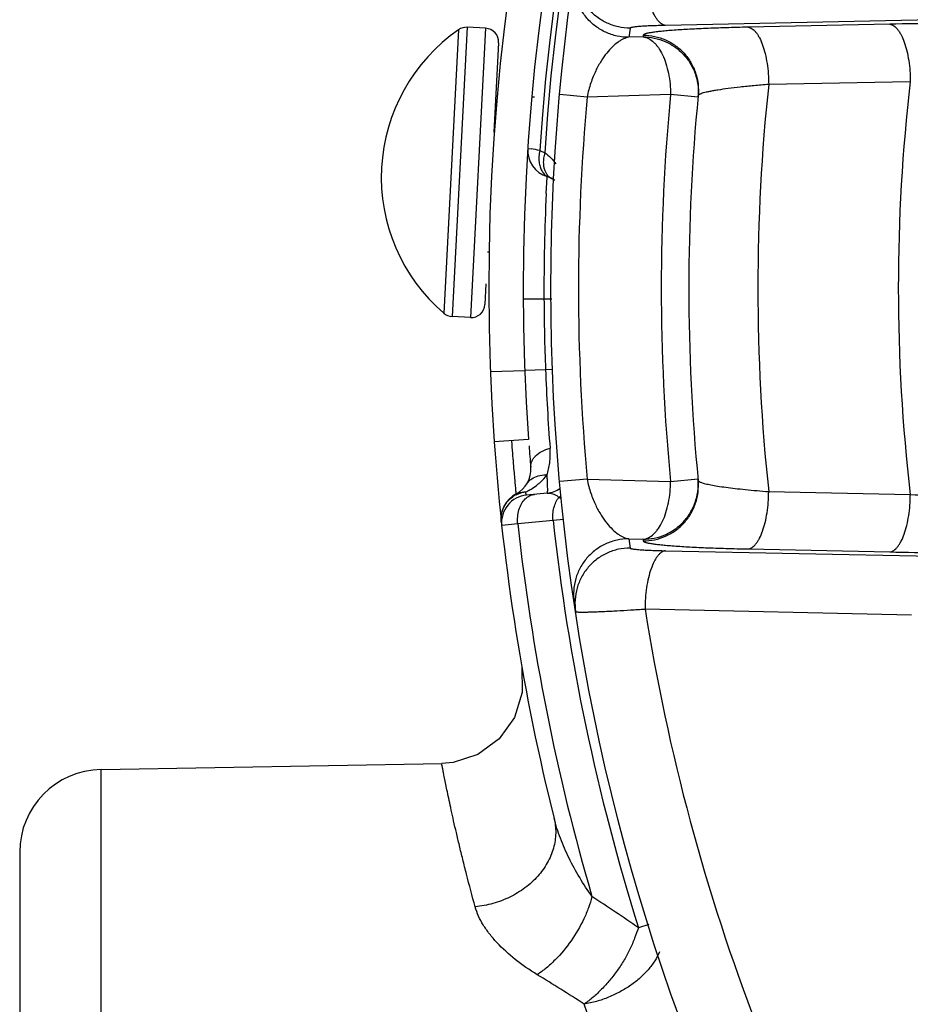
# Paper-space layout '02051-7711_1_3' of a CAD drawing. Units: inches. Extents: x 0 to 34, y 0 to 22.
# Drawn here: x 7.6 to 8.2, y 15.6 to 16.3 of the extents above; entities that cross this region are included whole.
import ezdxf

# ---------------------------------------------------------------- set-up
doc = ezdxf.new("R2010")
doc.units = ezdxf.units.IN
doc.header["$LTSCALE"] = 1.87
doc.header["$MEASUREMENT"] = 0
doc.layers.get('0').update_dxf_attribs({"linetype": 'CONTINUOUS'})

psp = doc.layouts.new('02051-7711_1_3')

# ---------------------------------------------------------------- linework, layer by layer
at = {"color": 7, "linetype": 'CONTINUOUS'}
for p, q in [((8.31563, 16.31594), (8.05681, 16.31056)), ((7.91309, 16.30921), (7.9021, 16.09949)), ((7.92638, 16.30851), (7.91309, 16.30921)), ((7.92638, 16.30851), (7.91539, 16.0988)), ((8.21936, 16.31144), (8.11669, 16.30928)), ((7.90688, 16.30745), (7.8961, 16.10189)), ((8.04054, 16.30225), (8.03018, 16.30194)), ((8.04066, 16.30345), (8.04054, 16.30225)), ((7.93584, 16.298), (7.93244, 16.23313)), ((8.23424, 16.26975), (8.13159, 16.26775)), ((7.96181, 16.25859), (7.96052, 16.25865)), ((8.00002, 16.25867), (7.98011, 16.26049)), ((8.06045, 16.26038), (8.00002, 16.25868)), ((8.08036, 16.25846), (8.06045, 16.26038)), ((8.08047, 16.25963), (8.08036, 16.25846)), ((7.95699, 16.22138), (7.95937, 16.22101)), ((7.9657, 16.21996), (7.96925, 16.21832)), ((7.97031, 16.18876), (7.97091, 16.20057)), ((7.97091, 16.20057), (7.97093, 16.20094)), ((7.97265, 16.20065), (7.97414, 16.19968)), ((7.92891, 16.14615), (7.92789, 16.14621)), ((7.92669, 16.12325), (7.9259, 16.10826)), ((7.95404, 16.11228), (7.97441, 16.11238)), ((7.91539, 16.0988), (7.9021, 16.09949)), ((7.95485, 16.06031), (7.92987, 16.05936)), ((7.95484, 16.06063), (7.96983, 16.0612)), ((7.96983, 16.0612), (7.97514, 16.06141)), ((7.95757, 16.01038), (7.93263, 16.00862)), ((8.00002, 15.98169), (7.98011, 15.97987)), ((8.00002, 15.98168), (8.06045, 15.97997)), ((8.06045, 15.97997), (8.08036, 15.98189)), ((8.08036, 15.98189), (8.08047, 15.98072)), ((7.95578, 15.97068), (7.95538, 15.97243)), ((7.95604, 15.97011), (7.95578, 15.97068)), ((7.97097, 15.97155), (7.95604, 15.97011)), ((8.13159, 15.97261), (8.23424, 15.9706)), ((7.97533, 15.95169), (7.94973, 15.94922)), ((7.98293, 15.95238), (7.97533, 15.95169)), ((7.94973, 15.94922), (7.93808, 15.94803)), ((8.03018, 15.93842), (8.04054, 15.9381)), ((8.04054, 15.9381), (8.04066, 15.9369)), ((8.11669, 15.93107), (8.21936, 15.92892)), ((8.05681, 15.92979), (8.31563, 15.92441)), ((8.23501, 15.8831), (8.04201, 15.88751)), ((7.64765, 15.77121), (7.89501, 15.77552)), ((7.64765, 14.56915), (7.64765, 15.77121)), ((7.5887, 15.71122), (7.5887, 14.62914)), ((8.04475, 15.65886), (8.03722, 15.6565))]:
    psp.add_line(p, q, dxfattribs=at)
psp.add_lwpolyline([(7.95261, 15.84589), (7.95291, 15.82698), (7.94726, 15.80883), (7.93622, 15.79336), (7.92088, 15.78211), (7.9028, 15.77623), (7.89456, 15.77551)], dxfattribs=at)
psp.add_circle((9.5137, 16.12018), 1.54, dxfattribs=at)
for centre, radius, start, end in [((9.5137, 16.12018), 1.585, 356.03589, 184.03589), ((9.5137, 16.12018), 1.55121, 355.229, 176.31169), ((9.5137, 16.12018), 1.54757, 342.56531, 176.36395), ((7.91256, 16.29922), 0.01, 87, 124.65846), ((7.92586, 16.29852), 0.01, 357, 87), ((9.51372, 16.08023), 1.50002, 171.24222, 171.5003), ((8.29017, 12.85472), 3.45745, 89.98397, 91.17354), ((7.9808, 16.20051), 0.13, 124.65846, 229.34154), ((9.5137, 16.12018), 1.38997, 173.90554, 186.09446), ((9.5137, 16.12018), 1.28817, 173.33204, 186.66796), ((9.5137, 16.12018), 1.52, 174.77207, 185.22793), ((9.5137, 16.12018), 1.46, 174.48928, 185.51072), ((9.5137, 16.12018), 1.44, 174.44251, 185.55749), ((8.04121, 16.26224), 0.03933, 354.49047, 356.16364), ((7.97694, 16.22008), 0.02, 176.28052, 252.52234), ((7.90879, 15.89642), 0.32852, 80.0237, 81.14256), ((7.97882, 16.20834), 0.00986, 223.19679, 231.29509), ((7.96493, 16.18193), 0.02, 54.67319, 72.52234), ((7.97587, 16.20921), 0.0094, 239.68249, 248.11521), ((9.44472, 16.11979), 1.47602, 177.3215, 180.28852), ((9.51381, 16.12018), 1.54511, 180.29019, 182.18745), ((7.90262, 16.10948), 0.01, 229.34154, 267), ((7.91591, 16.10878), 0.01, 267, 357), ((9.4454, 16.11762), 1.47665, 182.1894, 184.41157), ((9.5137, 16.12018), 1.585, 184.03688, 194.03157), ((9.5137, 16.12018), 1.56, 184.20512, 184.77779), ((7.93919, 15.98858), 0.02, 297.47605, 4.77779), ((7.96931, 15.9641), 0.0206, 85.88599, 88.32862), ((8.04121, 15.97812), 0.03933, 3.83636, 5.50953), ((7.93781, 16.01147), 0.04281, 294.23376, 299.18353), ((7.96905, 15.99145), 0.02, 275.50312, 305.16594), ((7.95765, 15.95309), 0.02, 117.47605, 186.12892), ((7.95796, 15.9502), 0.02, 95.50227, 186.2353), ((7.95763, 15.95223), 0.02029, 116.64873, 125.65955), ((7.96994, 15.98694), 0.02077, 297.55209, 303.02307), ((7.95588, 15.92893), 0.04612, 56.46627, 59.13006), ((8.37364, 18.53032), 2.56351, 266.88281, 268.15566), ((9.5137, 16.12018), 1.54757, 186.25038, 197.43469), ((9.5137, 16.12018), 1.57328, 186.23805, 196.28228), ((9.51372, 16.16012), 1.50002, 188.4997, 188.75778), ((8.29017, 19.38561), 3.45742, 268.82646, 270.01604), ((9.5137, 16.12018), 1.48997, 188.98394, 201.07356), ((7.6487, 15.71122), 0.06, 91, 180.00001), ((7.25003, 14.51785), 1.38427, 55.3421, 57.0214), ((7.22945, 14.41143), 1.4163, 57.14572, 58.76626)]:
    psp.add_arc(centre, radius, start, end, dxfattribs=at)
at = {"color": 3, "linetype": 'CONTINUOUS'}
psp.add_arc((9.5137, 16.12018), 1.56, 356.03589, 184.03589, dxfattribs=at)
at = {"color": 7, "linetype": 'CONTINUOUS'}
for points, knots in [([(8.03119, 16.30862), (8.02833, 16.30862), (8.02257, 16.30925), (8.01436, 16.31199), (8.00691, 16.31644), (8.0006, 16.32237), (7.99569, 16.3295), (7.99243, 16.33753), (7.99096, 16.34605), (7.99122, 16.35183), (7.99166, 16.35465)], [0, 0, 0, 0, 0.124959, 0.250185, 0.37522, 0.500234, 0.625211, 0.750141, 0.875214, 1, 1, 1, 1]), ([(8.05681, 16.31056), (8.05631, 16.31063), (8.05529, 16.31091), (8.05383, 16.31171), (8.0524, 16.31289), (8.05103, 16.31443), (8.04972, 16.31631), (8.04798, 16.31939), (8.04609, 16.32402), (8.0443, 16.33033), (8.04298, 16.33743), (8.04217, 16.34502), (8.042, 16.35022), (8.04201, 16.35285)], [0, 0, 0, 0, 0.031984, 0.066785, 0.105555, 0.14904, 0.197614, 0.251378, 0.373983, 0.514464, 0.668947, 0.832769, 1, 1, 1, 1]), ([(8.03018, 16.30194), (8.02732, 16.30194), (8.02158, 16.30256), (8.01338, 16.30529), (8.00595, 16.30972), (7.99965, 16.31562), (7.99473, 16.32272), (7.99145, 16.33071), (7.98996, 16.33922), (7.99019, 16.34497), (7.99061, 16.3478)], [0, 0, 0, 0, 0.12496, 0.250185, 0.375219, 0.500233, 0.62521, 0.750141, 0.875213, 1, 1, 1, 1]), ([(8.05681, 16.31056), (8.05502, 16.31052), (8.05158, 16.31044), (8.04667, 16.31027), (8.04231, 16.31006), (8.03858, 16.30982), (8.03591, 16.3096), (8.03415, 16.3094), (8.03314, 16.30925), (8.03234, 16.30911), (8.03181, 16.30898), (8.03149, 16.30886), (8.03132, 16.30878), (8.0312, 16.30869), (8.03119, 16.30862)], [0, 0, 0, 0, 0.208322, 0.400019, 0.570587, 0.716451, 0.834412, 0.882039, 0.921752, 0.953338, 0.976678, 0.985292, 0.991935, 1, 1, 1, 1]), ([(8.11669, 16.30928), (8.11134, 16.30917), (8.10108, 16.30891), (8.08646, 16.30839), (8.07348, 16.30777), (8.06381, 16.30716), (8.05711, 16.30661), (8.05292, 16.3062), (8.04932, 16.30578), (8.04671, 16.3054), (8.04493, 16.30509), (8.04384, 16.30486), (8.0429, 16.30464), (8.04213, 16.30441), (8.04152, 16.30418), (8.04107, 16.30395), (8.04077, 16.30373), (8.04067, 16.30354), (8.04066, 16.30345)], [0, 0, 0, 0, 0.209422, 0.401813, 0.572661, 0.718435, 0.780926, 0.835985, 0.883329, 0.922729, 0.939385, 0.953982, 0.966516, 0.976998, 0.985456, 0.991952, 0.996648, 1, 1, 1, 1]), ([(8.11669, 16.30928), (8.11718, 16.30922), (8.1182, 16.30894), (8.11965, 16.30816), (8.12107, 16.30701), (8.12244, 16.3055), (8.12375, 16.30366), (8.12548, 16.30064), (8.12738, 16.29612), (8.12918, 16.28992), (8.13054, 16.28294), (8.13137, 16.27547), (8.13158, 16.27034), (8.13159, 16.26775)], [0, 0, 0, 0, 0.032218, 0.06723, 0.106151, 0.1497, 0.198289, 0.252005, 0.374201, 0.514278, 0.668586, 0.83256, 1, 1, 1, 1]), ([(8.21936, 16.31144), (8.21986, 16.31137), (8.22087, 16.3111), (8.22233, 16.31031), (8.22375, 16.30915), (8.22512, 16.30764), (8.22643, 16.30579), (8.22816, 16.30276), (8.23006, 16.29821), (8.23186, 16.29199), (8.23321, 16.285), (8.23404, 16.2775), (8.23424, 16.27235), (8.23424, 16.26975)], [0, 0, 0, 0, 0.032216, 0.067198, 0.106081, 0.149609, 0.198161, 0.251852, 0.374197, 0.514376, 0.668638, 0.832447, 1, 1, 1, 1]), ([(8.03018, 16.30194), (8.02888, 16.30175), (8.02691, 16.30111), (8.02441, 16.29981), (8.02164, 16.29801), (8.01811, 16.29501), (8.01397, 16.2904), (8.00984, 16.28454), (8.00665, 16.27872), (8.00427, 16.27335), (8.00257, 16.26878), (8.00111, 16.26386), (8.00035, 16.26043), (8.00003, 16.25868)], [0, 0, 0, 0, 0.07095, 0.110704, 0.153631, 0.249837, 0.361327, 0.490091, 0.638575, 0.721087, 0.809274, 0.90295, 1, 1, 1, 1]), ([(8.04054, 16.30225), (8.0412, 16.30219), (8.04254, 16.30193), (8.04523, 16.30087), (8.04775, 16.29903), (8.05002, 16.29664), (8.05233, 16.29363), (8.05487, 16.28908), (8.0573, 16.2828), (8.0591, 16.27574), (8.0602, 16.26819), (8.06045, 16.263), (8.06045, 16.26038)], [0, 0, 0, 0, 0.039998, 0.081868, 0.173958, 0.225417, 0.280735, 0.402902, 0.539179, 0.686742, 0.841966, 1, 1, 1, 1]), ([(8.04054, 16.30225), (8.04326, 16.30225), (8.04873, 16.30168), (8.05658, 16.2992), (8.06376, 16.29517), (8.06996, 16.28977), (8.07494, 16.28322), (8.07849, 16.2758), (8.08044, 16.26781), (8.08063, 16.26232), (8.08045, 16.25961)], [0, 0, 0, 0, 0.124953, 0.250165, 0.375193, 0.500193, 0.625168, 0.750087, 0.875124, 1, 1, 1, 1]), ([(8.04066, 16.30345), (8.04343, 16.30345), (8.04899, 16.30286), (8.05697, 16.30029), (8.06424, 16.29612), (8.07049, 16.29054), (8.07545, 16.28379), (8.0789, 16.27615), (8.08069, 16.26798), (8.08074, 16.26239), (8.08047, 16.25963)], [0, 0, 0, 0, 0.124968, 0.250184, 0.375216, 0.500228, 0.625204, 0.750136, 0.875203, 1, 1, 1, 1]), ([(8.13159, 16.26775), (8.12801, 16.26746), (8.12113, 16.26686), (8.11134, 16.26587), (8.10262, 16.26485), (8.09613, 16.26394), (8.09162, 16.2632), (8.0888, 16.26268), (8.08636, 16.26216), (8.08434, 16.26165), (8.08274, 16.26115), (8.08168, 16.26072), (8.08106, 16.26036), (8.08069, 16.26008), (8.08049, 16.25981), (8.08047, 16.25963)], [0, 0, 0, 0, 0.206617, 0.396801, 0.566167, 0.711251, 0.773705, 0.82894, 0.876674, 0.916694, 0.948822, 0.973034, 0.982258, 0.989675, 1, 1, 1, 1]), ([(7.9657, 16.21996), (7.96537, 16.21855), (7.96496, 16.21574), (7.96501, 16.21289), (7.96517, 16.21151)], [0, 0, 0, 0, 0.511355, 1, 1, 1, 1]), ([(7.96924, 16.21833), (7.96887, 16.21702), (7.96832, 16.21441), (7.9682, 16.21175), (7.96827, 16.21046)], [0, 0, 0, 0, 0.512757, 1, 1, 1, 1]), ([(7.96925, 16.21832), (7.97085, 16.21723), (7.97376, 16.21474), (7.97617, 16.21177), (7.97723, 16.21022)], [0, 0, 0, 0, 0.507313, 1, 1, 1, 1]), ([(7.96517, 16.21151), (7.96531, 16.21038), (7.96576, 16.2082), (7.96701, 16.20522), (7.9688, 16.20279), (7.97032, 16.20157), (7.97113, 16.2011)], [0, 0, 0, 0, 0.277175, 0.534393, 0.77381, 1, 1, 1, 1]), ([(7.96827, 16.21046), (7.96831, 16.20958), (7.96852, 16.20788), (7.96919, 16.20548), (7.97021, 16.20335), (7.97112, 16.20213), (7.97163, 16.20159)], [0, 0, 0, 0, 0.27301, 0.529677, 0.771145, 1, 1, 1, 1]), ([(7.94517, 16.00922), (7.94538, 16.00635), (7.94578, 16.00092), (7.9464, 15.99328), (7.94696, 15.98669), (7.94744, 15.98121), (7.9478, 15.97735), (7.94803, 15.97487), (7.94816, 15.97346), (7.94827, 15.97236), (7.94834, 15.97157), (7.9484, 15.9711), (7.94841, 15.97089), (7.94842, 15.97084)], [0, 0, 0, 0, 0.224605, 0.424055, 0.596367, 0.739735, 0.852799, 0.897566, 0.934303, 0.962957, 0.983486, 0.995848, 1, 1, 1, 1]), ([(7.95912, 15.99024), (7.95906, 15.99096), (7.95914, 15.99243), (7.95979, 15.9946), (7.96098, 15.99669), (7.9633, 15.99937), (7.96733, 16.00214), (7.9711, 16.00352), (7.97312, 16.00403)], [0, 0, 0, 0, 0.101141, 0.206454, 0.31827, 0.438296, 0.704639, 1, 1, 1, 1]), ([(7.97078, 15.98465), (7.97181, 15.98751), (7.97328, 15.99394), (7.97339, 16.00054), (7.97312, 16.00403)], [0, 0, 0, 0, 0.464055, 1, 1, 1, 1]), ([(7.95625, 15.97815), (7.9567, 15.97889), (7.95777, 15.98028), (7.95911, 15.98142), (7.95982, 15.98193)], [0, 0, 0, 0, 0.495317, 1, 1, 1, 1]), ([(7.95982, 15.98193), (7.96122, 15.9829), (7.96451, 15.98438), (7.96808, 15.98475), (7.96991, 15.98469)], [0, 0, 0, 0, 0.481547, 1, 1, 1, 1]), ([(7.96435, 15.97792), (7.96494, 15.9784), (7.9673, 15.98043), (7.9694, 15.98276), (7.97078, 15.98465)], [0, 0, 0, 0, 0.247348, 1, 1, 1, 1]), ([(7.97078, 15.98465), (7.97083, 15.98365), (7.97092, 15.98177), (7.97103, 15.97914), (7.97111, 15.97689), (7.97116, 15.97504), (7.97117, 15.97374), (7.97116, 15.97291), (7.97114, 15.97243), (7.97112, 15.97207), (7.97108, 15.97179), (7.97105, 15.97164), (7.971, 15.97155), (7.97097, 15.97155)], [0, 0, 0, 0, 0.228713, 0.429327, 0.600746, 0.742097, 0.85285, 0.896607, 0.932565, 0.960728, 0.981137, 0.993944, 1, 1, 1, 1]), ([(8.00003, 15.98168), (8.00035, 15.97992), (8.00111, 15.97649), (8.00257, 15.97157), (8.00427, 15.96701), (8.00665, 15.96163), (8.00984, 15.95582), (8.01397, 15.94996), (8.01811, 15.94534), (8.02164, 15.94234), (8.02441, 15.94055), (8.02691, 15.93924), (8.02888, 15.93861), (8.03018, 15.93842)], [0, 0, 0, 0, 0.09705, 0.190724, 0.278912, 0.361427, 0.509912, 0.638675, 0.750163, 0.846369, 0.889295, 0.92905, 1, 1, 1, 1]), ([(8.04054, 15.9381), (8.04326, 15.93811), (8.04873, 15.93867), (8.05658, 15.94115), (8.06376, 15.94518), (8.06996, 15.95059), (8.07494, 15.95713), (8.07849, 15.96456), (8.08044, 15.97254), (8.08063, 15.97803), (8.08045, 15.98075)], [0, 0, 0, 0, 0.124953, 0.250165, 0.375193, 0.500193, 0.625168, 0.750087, 0.875124, 1, 1, 1, 1]), ([(8.04054, 15.9381), (8.0412, 15.93816), (8.04254, 15.93842), (8.04523, 15.93949), (8.04775, 15.94133), (8.05002, 15.94371), (8.05233, 15.94673), (8.05487, 15.95128), (8.0573, 15.95756), (8.0591, 15.96461), (8.0602, 15.97217), (8.06045, 15.97736), (8.06045, 15.97997)], [0, 0, 0, 0, 0.039998, 0.081868, 0.173958, 0.225417, 0.280735, 0.402902, 0.539179, 0.686742, 0.841966, 1, 1, 1, 1]), ([(8.04066, 15.9369), (8.04343, 15.9369), (8.04899, 15.93749), (8.05697, 15.94006), (8.06424, 15.94423), (8.07049, 15.94982), (8.07545, 15.95657), (8.0789, 15.9642), (8.08069, 15.97238), (8.08074, 15.97797), (8.08047, 15.98072)], [0, 0, 0, 0, 0.124968, 0.250184, 0.375216, 0.500228, 0.625205, 0.750136, 0.875203, 1, 1, 1, 1]), ([(8.08047, 15.98072), (8.08048, 15.98059), (8.0806, 15.98038), (8.08084, 15.98016), (8.08123, 15.97988), (8.08188, 15.97955), (8.08247, 15.97932), (8.08281, 15.9792)], [0, 0, 0, 0, 0.140077, 0.232667, 0.344115, 0.628729, 1, 1, 1, 1]), ([(7.95869, 15.97409), (7.95918, 15.97437), (7.96115, 15.97552), (7.96302, 15.97684), (7.96435, 15.97792)], [0, 0, 0, 0, 0.248724, 1, 1, 1, 1]), ([(8.08281, 15.9792), (8.08323, 15.97905), (8.08418, 15.97876), (8.08645, 15.97817), (8.08994, 15.97744), (8.09487, 15.9766), (8.10074, 15.97576), (8.10746, 15.97493), (8.11783, 15.9738), (8.12596, 15.97306), (8.13159, 15.97261)], [0, 0, 0, 0, 0.02757, 0.060534, 0.142292, 0.244314, 0.36514, 0.503129, 0.65644, 1, 1, 1, 1]), ([(7.93936, 15.96087), (7.94006, 15.96242), (7.94189, 15.96535), (7.94441, 15.96772), (7.9458, 15.96872)], [0, 0, 0, 0, 0.498285, 1, 1, 1, 1]), ([(7.94842, 15.97083), (7.94947, 15.97138), (7.95176, 15.97222), (7.95417, 15.97246), (7.95538, 15.97243)], [0, 0, 0, 0, 0.495415, 1, 1, 1, 1]), ([(7.94853, 15.97037), (7.94907, 15.97064), (7.95125, 15.97162), (7.9536, 15.97222), (7.95538, 15.97243)], [0, 0, 0, 0, 0.251315, 1, 1, 1, 1]), ([(7.95061, 15.95943), (7.95105, 15.96095), (7.95221, 15.96379), (7.95482, 15.96735), (7.95811, 15.96979), (7.96063, 15.97055), (7.96187, 15.97067)], [0, 0, 0, 0, 0.282285, 0.541036, 0.778115, 1, 1, 1, 1]), ([(7.97097, 15.97155), (7.97167, 15.97161), (7.97312, 15.9716), (7.9753, 15.9711), (7.97751, 15.97009), (7.97887, 15.9691), (7.97955, 15.96852)], [0, 0, 0, 0, 0.22604, 0.460794, 0.714533, 1, 1, 1, 1]), ([(7.97533, 15.95169), (7.97517, 15.95325), (7.97511, 15.95638), (7.97579, 15.96092), (7.97724, 15.96504), (7.97871, 15.96747), (7.97955, 15.96852)], [0, 0, 0, 0, 0.265467, 0.525618, 0.772236, 1, 1, 1, 1]), ([(8.11669, 15.93107), (8.11718, 15.93114), (8.1182, 15.93141), (8.11965, 15.9322), (8.12107, 15.93335), (8.12244, 15.93485), (8.12375, 15.9367), (8.12548, 15.93971), (8.12738, 15.94424), (8.12918, 15.95044), (8.13054, 15.95741), (8.13137, 15.96489), (8.13158, 15.97002), (8.13159, 15.97261)], [0, 0, 0, 0, 0.032218, 0.06723, 0.106151, 0.1497, 0.198289, 0.252005, 0.374201, 0.514278, 0.668586, 0.83256, 1, 1, 1, 1]), ([(8.21936, 15.92892), (8.21986, 15.92898), (8.22087, 15.92926), (8.22233, 15.93005), (8.22375, 15.9312), (8.22512, 15.93271), (8.22643, 15.93456), (8.22816, 15.93759), (8.23006, 15.94214), (8.23186, 15.94836), (8.23321, 15.95536), (8.23404, 15.96285), (8.23424, 15.968), (8.23424, 15.9706)], [0, 0, 0, 0, 0.032216, 0.067198, 0.106081, 0.149609, 0.198161, 0.251852, 0.374197, 0.514376, 0.668638, 0.832447, 1, 1, 1, 1]), ([(7.93776, 15.95095), (7.93758, 15.95262), (7.93769, 15.95604), (7.93866, 15.95932), (7.93936, 15.96087)], [0, 0, 0, 0, 0.497519, 1, 1, 1, 1]), ([(7.94973, 15.94922), (7.94955, 15.95095), (7.94953, 15.9544), (7.95013, 15.95781), (7.95061, 15.95943)], [0, 0, 0, 0, 0.506454, 1, 1, 1, 1]), ([(8.03018, 15.93842), (8.02732, 15.93841), (8.02158, 15.93779), (8.01338, 15.93506), (8.00595, 15.93064), (7.99965, 15.92474), (7.99473, 15.91763), (7.99145, 15.90964), (7.98996, 15.90114), (7.99019, 15.89538), (7.99062, 15.89256)], [0, 0, 0, 0, 0.12496, 0.250185, 0.375219, 0.500233, 0.62521, 0.750141, 0.875213, 1, 1, 1, 1]), ([(8.03119, 15.93174), (8.02833, 15.93173), (8.02257, 15.93111), (8.01436, 15.92836), (8.00691, 15.92392), (8.0006, 15.91799), (7.99569, 15.91085), (7.99243, 15.90283), (7.99097, 15.8943), (7.99122, 15.88853), (7.99166, 15.8857)], [0, 0, 0, 0, 0.124959, 0.250185, 0.37522, 0.500234, 0.625211, 0.750141, 0.875214, 1, 1, 1, 1]), ([(8.03119, 15.93174), (8.0312, 15.93167), (8.03132, 15.93158), (8.03149, 15.93149), (8.03181, 15.93138), (8.03234, 15.93125), (8.03314, 15.9311), (8.03415, 15.93096), (8.03591, 15.93076), (8.03858, 15.93053), (8.04231, 15.93029), (8.04667, 15.93009), (8.05158, 15.92992), (8.05502, 15.92983), (8.05681, 15.92979)], [0, 0, 0, 0, 0.008065, 0.014708, 0.023322, 0.046662, 0.078248, 0.117961, 0.165588, 0.283549, 0.429413, 0.599981, 0.791678, 1, 1, 1, 1]), ([(8.04066, 15.9369), (8.04067, 15.93682), (8.04077, 15.93662), (8.04107, 15.9364), (8.04152, 15.93617), (8.04213, 15.93595), (8.0429, 15.93572), (8.04383, 15.93549), (8.04493, 15.93527), (8.0467, 15.93495), (8.04931, 15.93458), (8.05291, 15.93416), (8.0571, 15.93375), (8.0638, 15.9332), (8.07346, 15.93258), (8.08645, 15.93196), (8.10108, 15.93144), (8.11134, 15.93118), (8.11669, 15.93107)], [0, 0, 0, 0, 0.003351, 0.008044, 0.014535, 0.022986, 0.033462, 0.045989, 0.060577, 0.077219, 0.116578, 0.163886, 0.218922, 0.281377, 0.427116, 0.598018, 0.790536, 1, 1, 1, 1]), ([(8.05681, 15.92979), (8.05631, 15.92973), (8.05529, 15.92945), (8.05383, 15.92864), (8.0524, 15.92747), (8.05103, 15.92593), (8.04972, 15.92405), (8.04798, 15.92096), (8.04609, 15.91634), (8.0443, 15.91002), (8.04298, 15.90293), (8.04217, 15.89534), (8.042, 15.89013), (8.04201, 15.88751)], [0, 0, 0, 0, 0.031984, 0.066784, 0.105553, 0.149037, 0.197609, 0.251373, 0.373976, 0.514457, 0.668942, 0.832766, 1, 1, 1, 1]), ([(7.99166, 15.8857), (7.99166, 15.88567), (7.99175, 15.8856), (7.99193, 15.88555), (7.99223, 15.88549), (7.99283, 15.88542), (7.99385, 15.88536), (7.9954, 15.88532), (7.99737, 15.88532), (7.99975, 15.88535), (8.00252, 15.88542), (8.00567, 15.88552), (8.00918, 15.88566), (8.01304, 15.88583), (8.01722, 15.88603), (8.02336, 15.88635), (8.03166, 15.88684), (8.03846, 15.88727), (8.04201, 15.88751)], [0, 0, 0, 0, 0.00202, 0.005799, 0.011627, 0.019564, 0.041818, 0.072563, 0.111634, 0.158812, 0.213863, 0.276472, 0.346267, 0.422873, 0.505882, 0.594845, 0.788766, 1, 1, 1, 1]), ([(7.91883, 15.67167), (7.91667, 15.67952), (7.91363, 15.69098), (7.9099, 15.70582), (7.90745, 15.71588), (7.90526, 15.7252), (7.9033, 15.73376), (7.90156, 15.74155), (7.90005, 15.74855), (7.89874, 15.75476), (7.89762, 15.76017), (7.89681, 15.76416), (7.89625, 15.76695), (7.89589, 15.76873), (7.89558, 15.7703), (7.89532, 15.77166), (7.89509, 15.77282), (7.89493, 15.77365), (7.89482, 15.77421), (7.89475, 15.77455), (7.8947, 15.77484), (7.89465, 15.77508), (7.89461, 15.77526), (7.89459, 15.77538), (7.89458, 15.77545), (7.89457, 15.77548), (7.89456, 15.7755), (7.89457, 15.77551), (7.89456, 15.77551)], [0, 0, 0, 0, 0.229034, 0.333257, 0.430369, 0.520184, 0.602558, 0.677403, 0.744634, 0.804163, 0.855905, 0.899801, 0.918791, 0.935802, 0.950828, 0.963863, 0.974901, 0.983936, 0.9877, 0.990963, 0.993724, 0.995982, 0.997739, 0.998995, 0.999434, 0.999748, 0.999937, 1, 1, 1, 1]), ([(7.97599, 15.73588), (7.97687, 15.73239), (7.97746, 15.7269), (7.97684, 15.71961), (7.97525, 15.71223), (7.97144, 15.70322), (7.96436, 15.69345), (7.9551, 15.68502), (7.94408, 15.67833), (7.93183, 15.67369), (7.92318, 15.67207), (7.91883, 15.67167)], [0, 0, 0, 0, 0.111543, 0.168362, 0.226016, 0.344411, 0.468031, 0.596707, 0.729422, 0.864698, 1, 1, 1, 1]), ([(8.00352, 15.67908), (8.00036, 15.68354), (7.99446, 15.69264), (7.98677, 15.70677), (7.98044, 15.72113), (7.97722, 15.73096), (7.97599, 15.73588)], [0, 0, 0, 0, 0.258555, 0.512244, 0.759984, 1, 1, 1, 1]), ([(8.00352, 15.67908), (8.00281, 15.67636), (8.00107, 15.67086), (7.99645, 15.65993), (7.9888, 15.64685), (7.97916, 15.63522), (7.97058, 15.62733), (7.9661, 15.62395), (7.96384, 15.62245)], [0, 0, 0, 0, 0.119413, 0.244956, 0.504507, 0.761679, 0.884366, 1, 1, 1, 1]), ([(7.96384, 15.62245), (7.95828, 15.62582), (7.94797, 15.63293), (7.93661, 15.64323), (7.92919, 15.65191), (7.92335, 15.66026), (7.9201, 15.66706), (7.91883, 15.67167)], [0, 0, 0, 0, 0.286681, 0.55071, 0.673318, 0.789191, 1, 1, 1, 1]), ([(8.03722, 15.6565), (8.03633, 15.65396), (8.03443, 15.64874), (8.03169, 15.64226), (8.02909, 15.63704), (8.02618, 15.63183), (8.02205, 15.62558), (8.01743, 15.61968), (8.01354, 15.61519), (8.00959, 15.61093), (8.00451, 15.60606), (8.00007, 15.60267), (7.99779, 15.6012)], [0, 0, 0, 0, 0.116694, 0.241237, 0.305241, 0.369865, 0.500083, 0.630262, 0.694718, 0.758364, 0.882129, 1, 1, 1, 1]), ([(8.05246, 15.63911), (8.05149, 15.63681), (8.04907, 15.63225), (8.04432, 15.62589), (8.03846, 15.61995), (8.0316, 15.6146), (8.02391, 15.60996), (8.01562, 15.60603), (8.00691, 15.6029), (8.00084, 15.60159), (7.99779, 15.6012)], [0, 0, 0, 0, 0.108087, 0.22268, 0.343344, 0.469099, 0.599095, 0.732227, 0.866566, 1, 1, 1, 1]), ([(8.23976, 15.17018), (8.21126, 15.20501), (8.15814, 15.27638), (8.09061, 15.38732), (8.03745, 15.4957), (8.0095, 15.56729), (7.99779, 15.6012)], [0, 0, 0, 0, 0.27184, 0.536401, 0.783374, 1, 1, 1, 1])]:
    psp.add_open_spline(points, degree=3, knots=knots, dxfattribs=at)
psp.add_open_spline([(7.97093, 16.20094), (7.97093, 16.20096), (7.97094, 16.20098), (7.97094, 16.201)], degree=3, dxfattribs=at)

doc.saveas('drawing.dxf')
